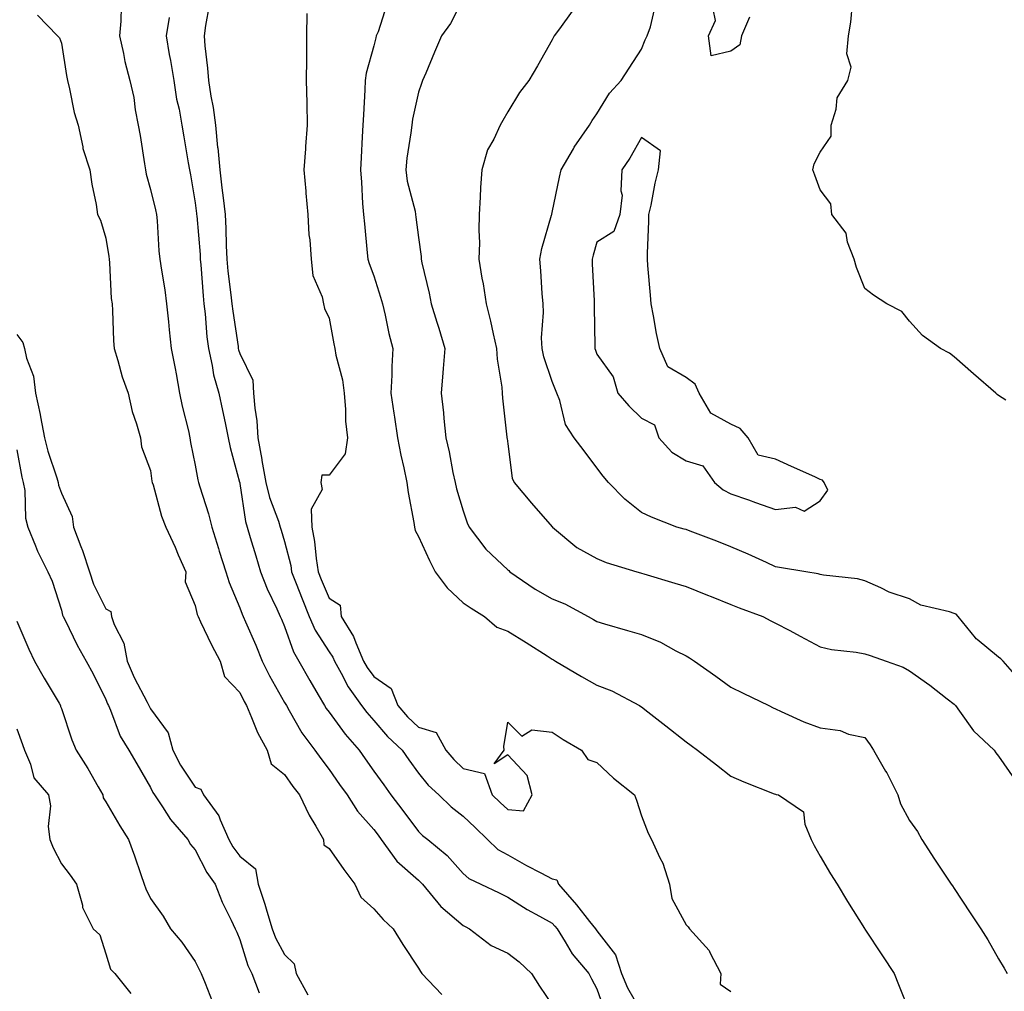
# Model space of a CAD drawing. Units: inches. Extents: x 944723 to 947363, y 7332218 to 7334858.
# Drawn here: x 945779 to 945999, y 7333348 to 7333566 of the extents above; entities that cross this region are included whole.
import ezdxf

# ---------------------------------------------------------------- set-up
doc = ezdxf.new("R2010")
doc.units = ezdxf.units.IN
doc.header["$MEASUREMENT"] = 0
doc.layers.add('Contour_94477332', color=7, linetype='Continuous', true_color=0xcf5c69)

msp = doc.modelspace()

# ---------------------------------------------------------------- linework, layer by layer
at = {"layer": 'Contour_94477332'}
for points in [[(945878.05, 7333570.34, 3290), (945875.22, 7333564.75, 3290), (945873.24, 7333561.92, 3290), (945871.64, 7333558.33, 3290), (945869.69, 7333553.56, 3290), (945869, 7333551.92, 3290), (945868.72, 7333551.25, 3290), (945868.05, 7333549.37, 3290), (945866.72, 7333543.25, 3290), (945866.56, 7333541.92, 3290), (945866.38, 7333540.25, 3290), (945865.45, 7333534.52, 3290), (945865.21, 7333531.92, 3290), (945865.55, 7333529.42, 3290), (945867.31, 7333522.66, 3290), (945867.43, 7333521.92, 3290), (945867.49, 7333521.37, 3290), (945868.05, 7333516.78, 3290), (945868.64, 7333512.5, 3290), (945868.68, 7333511.92, 3290), (945868.85, 7333511.12, 3290), (945870.45, 7333504.32, 3290), (945870.92, 7333501.92, 3290), (945872.18, 7333497.79, 3290), (945872.59, 7333496.47, 3290), (945873.94, 7333491.92, 3290), (945873.58, 7333487.44, 3290), (945873.53, 7333486.45, 3290), (945873.13, 7333481.92, 3290), (945873.64, 7333477.5, 3290), (945873.72, 7333476.25, 3290), (945874.18, 7333471.92, 3290), (945874.91, 7333468.78, 3290), (945875.79, 7333464.18, 3290), (945876.28, 7333461.92, 3290), (945876.61, 7333460.48, 3290), (945878.05, 7333455.52, 3290), (945878.98, 7333452.85, 3290), (945879.39, 7333451.92, 3290), (945883.13, 7333447, 3290), (945888.05, 7333442.34, 3290), (945888.28, 7333442.16, 3290), (945888.52, 7333441.92, 3290), (945894.17, 7333438.04, 3290), (945898.05, 7333435.85, 3290), (945900.85, 7333434.73, 3290), (945906.1, 7333431.92, 3290), (945907.31, 7333431.18, 3290), (945908.05, 7333430.74, 3290), (945909.72, 7333430.25, 3290), (945914.88, 7333428.75, 3290), (945918.05, 7333427.82, 3290), (945922.28, 7333426.15, 3290), (945925.75, 7333424.23, 3290), (945928.05, 7333423.08, 3290), (945928.78, 7333422.65, 3290), (945929.87, 7333421.92, 3290), (945934.67, 7333418.54, 3290), (945938.05, 7333416.06, 3290), (945940.82, 7333414.7, 3290), (945946.53, 7333411.92, 3290), (945947.55, 7333411.42, 3290), (945948.05, 7333411.18, 3290), (945949.35, 7333410.63, 3290), (945954.41, 7333408.28, 3290), (945958.05, 7333406.92, 3290), (945962.51, 7333406.38, 3290), (945964.43, 7333405.55, 3290), (945968.05, 7333404.77, 3290), (945969.28, 7333403.15, 3290), (945969.99, 7333401.92, 3290), (945972.73, 7333397.25, 3290), (945972.97, 7333396.84, 3290), (945975.46, 7333391.92, 3290), (945976.09, 7333389.96, 3290), (945978.05, 7333386.23, 3290), (945979.84, 7333383.71, 3290), (945980.8, 7333381.92, 3290), (945983.69, 7333377.56, 3290), (945986.24, 7333373.73, 3290), (945987.44, 7333371.92, 3290), (945987.68, 7333371.55, 3290), (945988.05, 7333371, 3290), (945991.67, 7333365.54, 3290), (945994.08, 7333361.92, 3290), (945995.6, 7333359.47, 3290), (945998.05, 7333355.23, 3290), (945999.26, 7333353.14, 3290), (945999.92, 7333351.92, 3290)], [(945801.47, 7333568.5, 3285), (945801.41, 7333565.27, 3285), (945801.07, 7333561.92, 3285), (945801.97, 7333558, 3285), (945802.3, 7333556.17, 3285), (945803.42, 7333551.92, 3285), (945804.28, 7333548.15, 3285), (945804.62, 7333545.34, 3285), (945805.29, 7333541.92, 3285), (945805.74, 7333539.61, 3285), (945806.65, 7333533.31, 3285), (945806.91, 7333531.92, 3285), (945807.07, 7333530.94, 3285), (945808.05, 7333527.54, 3285), (945809.13, 7333523, 3285), (945809.35, 7333521.92, 3285), (945809.49, 7333520.48, 3285), (945809.92, 7333513.8, 3285), (945810.12, 7333511.92, 3285), (945810.47, 7333509.5, 3285), (945811.2, 7333505.07, 3285), (945811.64, 7333501.92, 3285), (945812.05, 7333497.92, 3285), (945812.21, 7333496.09, 3285), (945812.66, 7333491.92, 3285), (945813.55, 7333487.42, 3285), (945813.74, 7333486.23, 3285), (945814.54, 7333481.92, 3285), (945815.14, 7333479.01, 3285), (945816.53, 7333473.44, 3285), (945816.86, 7333471.92, 3285), (945817.02, 7333470.89, 3285), (945818.05, 7333465.8, 3285), (945818.63, 7333462.5, 3285), (945818.76, 7333461.92, 3285), (945819.05, 7333460.93, 3285), (945821.02, 7333454.88, 3285), (945821.74, 7333451.92, 3285), (945823.24, 7333447.11, 3285), (945823.42, 7333446.55, 3285), (945824.92, 7333441.92, 3285), (945825.63, 7333439.5, 3285), (945828.05, 7333433.81, 3285), (945828.55, 7333432.42, 3285), (945828.77, 7333431.92, 3285), (945829.32, 7333430.66, 3285), (945831.59, 7333425.46, 3285), (945833.07, 7333421.92, 3285), (945834.7, 7333418.57, 3285), (945838.05, 7333412.65, 3285), (945838.31, 7333412.18, 3285), (945838.47, 7333411.92, 3285), (945839.1, 7333410.87, 3285), (945841.95, 7333405.82, 3285), (945844.85, 7333401.92, 3285), (945846.18, 7333400.05, 3285), (945848.05, 7333397.64, 3285), (945850.39, 7333394.26, 3285), (945852.06, 7333391.92, 3285), (945854.38, 7333388.25, 3285), (945858.05, 7333384.15, 3285), (945859.01, 7333382.88, 3285), (945859.74, 7333381.92, 3285), (945863.23, 7333377.09, 3285), (945868.05, 7333372.83, 3285), (945868.55, 7333372.41, 3285), (945868.99, 7333371.92, 3285), (945873.09, 7333366.96, 3285), (945878.05, 7333362.66, 3285), (945878.55, 7333362.42, 3285), (945879.51, 7333361.92, 3285), (945884.34, 7333358.21, 3285), (945888.05, 7333356.49, 3285), (945890.64, 7333354.51, 3285), (945893.41, 7333351.92, 3285), (945895.2, 7333349.07, 3285), (945898.05, 7333344.92, 3285)], [(945821.19, 7333568.78, 3287), (945820.38, 7333564.25, 3287), (945820.05, 7333561.92, 3287), (945820.23, 7333559.74, 3287), (945820.81, 7333554.68, 3287), (945821.02, 7333551.92, 3287), (945821.54, 7333548.43, 3287), (945822.04, 7333545.91, 3287), (945822.56, 7333541.92, 3287), (945823.07, 7333536.94, 3287), (945823.08, 7333536.89, 3287), (945823.58, 7333531.92, 3287), (945824.04, 7333527.91, 3287), (945824.29, 7333525.68, 3287), (945824.72, 7333521.92, 3287), (945824.9, 7333518.77, 3287), (945824.96, 7333515.01, 3287), (945825.12, 7333511.92, 3287), (945825.38, 7333509.25, 3287), (945826.06, 7333503.91, 3287), (945826.26, 7333501.92, 3287), (945826.45, 7333500.31, 3287), (945827.63, 7333492.34, 3287), (945827.68, 7333491.92, 3287), (945827.75, 7333491.62, 3287), (945828.05, 7333490.82, 3287), (945830.93, 7333484.8, 3287), (945831.12, 7333481.92, 3287), (945831.38, 7333478.59, 3287), (945831.82, 7333475.69, 3287), (945832.07, 7333471.92, 3287), (945832.95, 7333467.02, 3287), (945832.98, 7333466.85, 3287), (945833.86, 7333461.92, 3287), (945834.67, 7333458.54, 3287), (945836.7, 7333453.26, 3287), (945837.11, 7333451.92, 3287), (945837.33, 7333451.2, 3287), (945838.05, 7333448.72, 3287), (945839.43, 7333443.3, 3287), (945839.64, 7333441.92, 3287), (945840.66, 7333439.31, 3287), (945841.97, 7333435.84, 3287), (945843.58, 7333431.92, 3287), (945844.93, 7333428.8, 3287), (945848.05, 7333423.96, 3287), (945848.88, 7333422.76, 3287), (945849.24, 7333421.92, 3287), (945850.76, 7333419.21, 3287), (945852.3, 7333416.17, 3287), (945855.33, 7333411.92, 3287), (945856.49, 7333410.36, 3287), (945858.05, 7333408.59, 3287), (945861.15, 7333405.01, 3287), (945864.39, 7333401.92, 3287), (945865.91, 7333399.78, 3287), (945868.05, 7333396.83, 3287), (945870.27, 7333394.14, 3287), (945872.61, 7333391.92, 3287), (945875.39, 7333389.26, 3287), (945878.05, 7333387.13, 3287), (945880.73, 7333384.6, 3287), (945883.55, 7333381.92, 3287), (945885.86, 7333379.73, 3287), (945888.05, 7333378.49, 3287), (945892.26, 7333376.13, 3287), (945895.48, 7333374.49, 3287), (945898.05, 7333373.14, 3287), (945899.04, 7333372.91, 3287), (945899.46, 7333371.92, 3287), (945903.46, 7333367.33, 3287), (945906.4, 7333363.57, 3287), (945907.71, 7333361.92, 3287), (945907.84, 7333361.71, 3287), (945908.05, 7333361.47, 3287), (945912.23, 7333356.1, 3287), (945913.57, 7333351.92, 3287), (945914.88, 7333348.75, 3287), (945918.05, 7333343.28, 3287)], [(945861, 7333568.98, 3289), (945859, 7333562.87, 3289), (945858.62, 7333561.92, 3289), (945858.5, 7333561.47, 3289), (945858.05, 7333559.69, 3289), (945856.36, 7333553.61, 3289), (945856.14, 7333551.92, 3289), (945856.02, 7333549.88, 3289), (945855.73, 7333544.24, 3289), (945855.6, 7333541.92, 3289), (945855.45, 7333539.32, 3289), (945855.25, 7333534.72, 3289), (945855.08, 7333531.92, 3289), (945855.28, 7333529.15, 3289), (945855.54, 7333524.43, 3289), (945855.71, 7333521.92, 3289), (945855.95, 7333519.82, 3289), (945856.59, 7333513.38, 3289), (945856.75, 7333511.92, 3289), (945857.05, 7333510.92, 3289), (945858.05, 7333508.17, 3289), (945859.58, 7333503.45, 3289), (945859.97, 7333501.92, 3289), (945860.59, 7333499.39, 3289), (945861.42, 7333495.29, 3289), (945862.31, 7333491.92, 3289), (945862.07, 7333487.9, 3289), (945862.06, 7333485.93, 3289), (945861.85, 7333481.92, 3289), (945862.54, 7333477.43, 3289), (945862.69, 7333476.56, 3289), (945863.37, 7333471.92, 3289), (945864.14, 7333468.01, 3289), (945864.78, 7333465.19, 3289), (945865.46, 7333461.92, 3289), (945865.78, 7333459.65, 3289), (945867.02, 7333452.95, 3289), (945867.18, 7333451.92, 3289), (945867.32, 7333451.18, 3289), (945868.05, 7333449.84, 3289), (945870.54, 7333444.41, 3289), (945871.79, 7333441.92, 3289), (945874.47, 7333438.34, 3289), (945878.05, 7333434.95, 3289), (945879.88, 7333433.74, 3289), (945882.85, 7333431.92, 3289), (945885.64, 7333429.51, 3289), (945888.05, 7333428.59, 3289), (945892.16, 7333426.04, 3289), (945896.92, 7333423.05, 3289), (945898.05, 7333422.34, 3289), (945898.31, 7333422.18, 3289), (945898.76, 7333421.92, 3289), (945904.59, 7333418.46, 3289), (945908.05, 7333416.54, 3289), (945911.38, 7333415.25, 3289), (945917.59, 7333411.92, 3289), (945917.87, 7333411.74, 3289), (945918.05, 7333411.62, 3289), (945919.42, 7333410.55, 3289), (945923.5, 7333407.37, 3289), (945928.05, 7333403.82, 3289), (945929.14, 7333403.01, 3289), (945930.56, 7333401.92, 3289), (945934.8, 7333398.67, 3289), (945938.05, 7333396.12, 3289), (945940.96, 7333394.83, 3289), (945947.79, 7333392.18, 3289), (945948.05, 7333392.08, 3289), (945948.17, 7333392.04, 3289), (945948.69, 7333391.92, 3289), (945954.29, 7333388.17, 3289), (945954.6, 7333385.37, 3289), (945956.08, 7333381.92, 3289), (945956.7, 7333380.57, 3289), (945958.05, 7333378.19, 3289), (945960.41, 7333374.28, 3289), (945961.84, 7333371.92, 3289), (945964.19, 7333368.06, 3289), (945968, 7333361.97, 3289), (945968.03, 7333361.92, 3289), (945968.05, 7333361.89, 3289), (945972.02, 7333355.89, 3289), (945974.66, 7333351.92, 3289), (945975.62, 7333349.49, 3289), (945978.05, 7333343.36, 3289)], [(946003.21, 7333417.08, 3292), (945999.06, 7333421.92, 3292), (945998.52, 7333422.39, 3292), (945998.05, 7333422.76, 3292), (945993.26, 7333426.71, 3292), (945993.02, 7333426.9, 3292), (945992.85, 7333427.12, 3292), (945988.97, 7333431.92, 3292), (945988.51, 7333432.38, 3292), (945988.05, 7333432.56, 3292), (945987.03, 7333432.94, 3292), (945980.59, 7333434.45, 3292), (945978.05, 7333435.85, 3292), (945973.49, 7333437.36, 3292), (945971.64, 7333438.33, 3292), (945968.05, 7333439.91, 3292), (945966.43, 7333440.3, 3292), (945958.79, 7333441.18, 3292), (945958.05, 7333441.32, 3292), (945957.59, 7333441.46, 3292), (945954.84, 7333441.92, 3292), (945948.96, 7333442.83, 3292), (945948.05, 7333443.05, 3292), (945946.01, 7333443.97, 3292), (945941.96, 7333445.82, 3292), (945938.05, 7333447.52, 3292), (945934.89, 7333448.76, 3292), (945928.97, 7333451.01, 3292), (945928.05, 7333451.36, 3292), (945927.61, 7333451.48, 3292), (945925.98, 7333451.92, 3292), (945920.3, 7333454.17, 3292), (945918.05, 7333455.18, 3292), (945914.27, 7333458.14, 3292), (945910.6, 7333461.92, 3292), (945909.47, 7333463.34, 3292), (945908.05, 7333465.16, 3292), (945905.15, 7333469.01, 3292), (945902.92, 7333471.92, 3292), (945901.04, 7333474.91, 3292), (945899.73, 7333480.25, 3292), (945899.08, 7333481.92, 3292), (945898.78, 7333482.65, 3292), (945898.05, 7333484.5, 3292), (945896.17, 7333490.03, 3292), (945895.75, 7333491.92, 3292), (945895.64, 7333494.33, 3292), (945896.08, 7333499.95, 3292), (945895.97, 7333501.92, 3292), (945895.76, 7333504.21, 3292), (945895.47, 7333509.34, 3292), (945895.22, 7333511.92, 3292), (945895.68, 7333514.29, 3292), (945897.88, 7333521.75, 3292), (945897.92, 7333521.92, 3292), (945897.94, 7333522.03, 3292), (945898.05, 7333522.41, 3292), (945899.63, 7333530.33, 3292), (945900.03, 7333531.92, 3292), (945902.76, 7333536.63, 3292), (945902.96, 7333537.01, 3292), (945906.37, 7333541.92, 3292), (945906.98, 7333543, 3292), (945908.05, 7333544.5, 3292), (945910.89, 7333549.08, 3292), (945913.47, 7333551.92, 3292), (945915.24, 7333554.73, 3292), (945918.05, 7333558.94, 3292), (945918.88, 7333561.09, 3292), (945919.29, 7333561.92, 3292), (945920.08, 7333563.95, 3292), (945921.16, 7333568.81, 3292)], [(945942.25, 7333566.12, 3293), (945940.45, 7333561.92, 3293), (945940.05, 7333559.91, 3293), (945938.05, 7333558.48, 3293), (945933.63, 7333557.5, 3293), (945933.03, 7333561.92, 3293), (945934.6, 7333565.37, 3293), (945934.09, 7333567.96, 3293)], [(945999.62, 7333480.35, 3293), (945998.05, 7333481.41, 3293), (945997.74, 7333481.61, 3293), (945997.42, 7333481.92, 3293), (945992.41, 7333486.27, 3293), (945988.05, 7333490.05, 3293), (945987.01, 7333490.88, 3293), (945985.04, 7333491.92, 3293), (945980.97, 7333494.84, 3293), (945978.05, 7333498.01, 3293), (945976.36, 7333500.23, 3293), (945972.96, 7333501.92, 3293), (945970, 7333503.87, 3293), (945968.05, 7333505.36, 3293), (945966.17, 7333510.05, 3293), (945965.66, 7333511.92, 3293), (945964.22, 7333515.75, 3293), (945963.91, 7333517.78, 3293), (945960.65, 7333521.92, 3293), (945960.44, 7333524.31, 3293), (945958.05, 7333527.45, 3293), (945956.89, 7333530.76, 3293), (945956.45, 7333531.92, 3293), (945956.7, 7333533.27, 3293), (945958.05, 7333535.93, 3293), (945960.5, 7333539.47, 3293), (945960.51, 7333541.92, 3293), (945961.64, 7333545.51, 3293), (945961.88, 7333548.09, 3293), (945964.25, 7333551.92, 3293), (945965, 7333554.97, 3293), (945964.04, 7333557.91, 3293), (945964.4, 7333561.92, 3293), (945964.92, 7333565.05, 3293), (945965.33, 7333569.2, 3293)], [(945782.68, 7333566.55, 3284), (945787.16, 7333561.92, 3284), (945787.61, 7333561.48, 3284), (945788.05, 7333560.32, 3284), (945789.2, 7333553.08, 3284), (945789.42, 7333551.92, 3284), (945789.91, 7333550.06, 3284), (945790.91, 7333544.78, 3284), (945791.81, 7333541.92, 3284), (945792.85, 7333537.12, 3284), (945792.87, 7333536.74, 3284), (945794.42, 7333531.92, 3284), (945794.88, 7333528.75, 3284), (945795.82, 7333524.15, 3284), (945796.17, 7333521.92, 3284), (945796.8, 7333520.67, 3284), (945798.05, 7333516.63, 3284), (945798.67, 7333512.53, 3284), (945798.73, 7333511.92, 3284), (945798.83, 7333511.14, 3284), (945799.23, 7333503.1, 3284), (945799.41, 7333501.92, 3284), (945799.52, 7333500.45, 3284), (945799.74, 7333493.6, 3284), (945799.89, 7333491.92, 3284), (945800.73, 7333489.24, 3284), (945801.69, 7333485.57, 3284), (945803.02, 7333481.92, 3284), (945803.9, 7333477.77, 3284), (945804.92, 7333475.05, 3284), (945805.79, 7333471.92, 3284), (945805.99, 7333469.86, 3284), (945808.05, 7333464.58, 3284), (945808.35, 7333462.23, 3284), (945808.41, 7333461.92, 3284), (945808.59, 7333461.39, 3284), (945810.52, 7333454.39, 3284), (945811.45, 7333451.92, 3284), (945813.53, 7333447.4, 3284), (945814.23, 7333445.73, 3284), (945815.91, 7333441.92, 3284), (945815.79, 7333439.67, 3284), (945818.05, 7333434.36, 3284), (945818.5, 7333432.37, 3284), (945818.67, 7333431.92, 3284), (945819.26, 7333430.71, 3284), (945821.66, 7333425.53, 3284), (945823.66, 7333421.92, 3284), (945824.59, 7333418.46, 3284), (945828.05, 7333414.89, 3284), (945828.99, 7333412.86, 3284), (945829.5, 7333411.92, 3284), (945830.67, 7333409.3, 3284), (945832.02, 7333405.89, 3284), (945834.18, 7333401.92, 3284), (945835.04, 7333398.91, 3284), (945838.05, 7333396.5, 3284), (945839.95, 7333393.82, 3284), (945841.41, 7333391.92, 3284), (945843.54, 7333387.41, 3284), (945845.07, 7333384.9, 3284), (945846.77, 7333381.92, 3284), (945846.87, 7333380.74, 3284), (945848.05, 7333379.95, 3284), (945851.32, 7333375.19, 3284), (945853.84, 7333371.92, 3284), (945855.16, 7333369.03, 3284), (945858.05, 7333366.39, 3284), (945860.14, 7333364.01, 3284), (945862.41, 7333361.92, 3284), (945864.53, 7333358.4, 3284), (945868.05, 7333353.11, 3284), (945868.49, 7333352.36, 3284), (945868.84, 7333351.92, 3284), (945873.32, 7333347.19, 3284)], [(945812.21, 7333566.08, 3286), (945811.51, 7333561.92, 3286), (945812.24, 7333557.74, 3286), (945812.52, 7333556.39, 3286), (945813.24, 7333551.92, 3286), (945813.88, 7333547.75, 3286), (945814.42, 7333545.55, 3286), (945815.07, 7333541.92, 3286), (945815.46, 7333539.33, 3286), (945816.49, 7333533.48, 3286), (945816.73, 7333531.92, 3286), (945816.97, 7333530.84, 3286), (945818.05, 7333524.55, 3286), (945818.32, 7333522.19, 3286), (945818.35, 7333521.92, 3286), (945818.37, 7333521.6, 3286), (945819.12, 7333513, 3286), (945819.18, 7333511.92, 3286), (945819.31, 7333510.67, 3286), (945819.83, 7333503.7, 3286), (945820.01, 7333501.92, 3286), (945820.26, 7333499.71, 3286), (945820.68, 7333494.55, 3286), (945820.99, 7333491.92, 3286), (945821.85, 7333488.12, 3286), (945822.12, 7333485.99, 3286), (945823.3, 7333481.92, 3286), (945824.15, 7333478.02, 3286), (945824.73, 7333475.25, 3286), (945825.43, 7333471.92, 3286), (945825.89, 7333469.76, 3286), (945827.98, 7333461.98, 3286), (945828, 7333461.92, 3286), (945828.01, 7333461.88, 3286), (945828.05, 7333461.68, 3286), (945829.31, 7333453.17, 3286), (945829.69, 7333451.92, 3286), (945830.38, 7333449.59, 3286), (945831.61, 7333445.48, 3286), (945832.67, 7333441.92, 3286), (945834.19, 7333438.06, 3286), (945836.33, 7333433.63, 3286), (945837.1, 7333431.92, 3286), (945837.39, 7333431.26, 3286), (945838.05, 7333429.64, 3286), (945840.07, 7333423.94, 3286), (945841.25, 7333421.92, 3286), (945843.71, 7333417.58, 3286), (945845.59, 7333414.38, 3286), (945847.02, 7333411.92, 3286), (945847.41, 7333411.28, 3286), (945848.05, 7333410.45, 3286), (945851.64, 7333405.51, 3286), (945854.77, 7333401.92, 3286), (945856.12, 7333399.98, 3286), (945858.05, 7333397.28, 3286), (945860.28, 7333394.15, 3286), (945861.88, 7333391.92, 3286), (945864.54, 7333388.41, 3286), (945868.05, 7333383.76, 3286), (945869, 7333382.86, 3286), (945870.19, 7333381.92, 3286), (945874.52, 7333378.39, 3286), (945878.05, 7333374.36, 3286), (945879.32, 7333373.18, 3286), (945882.05, 7333371.92, 3286), (945886.11, 7333369.98, 3286), (945888.05, 7333368.99, 3286), (945892.39, 7333366.26, 3286), (945895.21, 7333364.76, 3286), (945898.05, 7333363.18, 3286), (945898.64, 7333362.51, 3286), (945899.1, 7333361.92, 3286), (945900.94, 7333359.03, 3286), (945902.49, 7333356.36, 3286), (945906.23, 7333351.92, 3286), (945906.84, 7333350.71, 3286), (945908.05, 7333348.51, 3286), (945909.73, 7333343.6, 3286)], [(945843.05, 7333566.92, 3288), (945842.97, 7333561.92, 3288), (945842.94, 7333557.03, 3288), (945842.94, 7333556.82, 3288), (945842.92, 7333551.92, 3288), (945843.03, 7333546.94, 3288), (945843.03, 7333546.9, 3288), (945843.12, 7333541.92, 3288), (945842.78, 7333537.19, 3288), (945842.74, 7333536.61, 3288), (945842.41, 7333531.92, 3288), (945842.83, 7333527.15, 3288), (945842.85, 7333526.73, 3288), (945843.27, 7333521.92, 3288), (945843.53, 7333517.4, 3288), (945843.7, 7333516.27, 3288), (945844, 7333511.92, 3288), (945844.37, 7333508.24, 3288), (945846.45, 7333503.52, 3288), (945846.76, 7333501.92, 3288), (945846.98, 7333500.85, 3288), (945848.05, 7333498.69, 3288), (945849.1, 7333492.98, 3288), (945849.34, 7333491.92, 3288), (945849.58, 7333490.39, 3288), (945851.05, 7333484.92, 3288), (945851.4, 7333481.92, 3288), (945851.74, 7333478.23, 3288), (945851.74, 7333475.62, 3288), (945852.15, 7333471.92, 3288), (945851.67, 7333468.3, 3288), (945848.05, 7333463.55, 3288), (945846.42, 7333463.55, 3288), (945846.22, 7333461.92, 3288), (945846.47, 7333460.34, 3288), (945844.05, 7333455.92, 3288), (945844.19, 7333451.92, 3288), (945844.8, 7333448.67, 3288), (945845.12, 7333444.85, 3288), (945845.58, 7333441.92, 3288), (945846.27, 7333440.14, 3288), (945848.05, 7333435.96, 3288), (945850.52, 7333434.4, 3288), (945850.71, 7333431.92, 3288), (945853.53, 7333427.4, 3288), (945854, 7333425.97, 3288), (945855.75, 7333421.92, 3288), (945856.57, 7333420.44, 3288), (945858.05, 7333418.46, 3288), (945861.92, 7333415.79, 3288), (945863.42, 7333411.92, 3288), (945865.58, 7333409.45, 3288), (945868.05, 7333407.1, 3288), (945872.03, 7333405.9, 3288), (945874.21, 7333401.92, 3288), (945875.97, 7333399.84, 3288), (945878.05, 7333397.84, 3288), (945882.85, 7333396.73, 3288), (945884.58, 7333391.92, 3288), (945886.37, 7333390.24, 3288), (945888.05, 7333388.64, 3288), (945891.59, 7333388.38, 3288), (945893.56, 7333391.92, 3288), (945892.39, 7333396.26, 3288), (945888.05, 7333400.9, 3288), (945885.04, 7333398.91, 3288), (945887.24, 7333401.92, 3288), (945887.2, 7333402.77, 3288), (945888.05, 7333408.24, 3288), (945891.2, 7333405.08, 3288), (945893.49, 7333406.48, 3288), (945898.05, 7333405.99, 3288), (945900.46, 7333404.33, 3288), (945904.62, 7333401.92, 3288), (945906.01, 7333399.88, 3288), (945908.05, 7333399.15, 3288), (945911.77, 7333395.64, 3288), (945916.43, 7333391.92, 3288), (945916.88, 7333390.75, 3288), (945918.05, 7333387.26, 3288), (945919.51, 7333383.38, 3288), (945920.24, 7333381.92, 3288), (945922.14, 7333377.83, 3288), (945922.8, 7333376.67, 3288), (945924.33, 7333371.92, 3288), (945924.85, 7333368.72, 3288), (945928.05, 7333362.85, 3288), (945928.5, 7333362.37, 3288), (945928.76, 7333361.92, 3288), (945933.19, 7333357.06, 3288), (945933.37, 7333356.6, 3288), (945935.8, 7333351.92, 3288), (945935.63, 7333349.5, 3288), (945938.05, 7333347.91, 3288)], [(945902.52, 7333567.44, 3291), (945899.63, 7333563.51, 3291), (945898.5, 7333561.92, 3291), (945898.3, 7333561.66, 3291), (945898.05, 7333561.06, 3291), (945894.71, 7333555.26, 3291), (945892.78, 7333551.92, 3291), (945890.69, 7333549.28, 3291), (945888.05, 7333544.9, 3291), (945886.98, 7333543, 3291), (945886.34, 7333541.92, 3291), (945884.92, 7333538.79, 3291), (945883.56, 7333536.41, 3291), (945882.24, 7333531.92, 3291), (945881.98, 7333527.99, 3291), (945881.91, 7333525.78, 3291), (945881.66, 7333521.92, 3291), (945881.56, 7333518.42, 3291), (945881.72, 7333515.59, 3291), (945881.61, 7333511.92, 3291), (945882.29, 7333507.68, 3291), (945882.52, 7333506.39, 3291), (945883.2, 7333501.92, 3291), (945884.19, 7333498.06, 3291), (945884.76, 7333495.22, 3291), (945885.53, 7333491.92, 3291), (945885.66, 7333489.53, 3291), (945886.71, 7333483.26, 3291), (945886.8, 7333481.92, 3291), (945886.91, 7333480.78, 3291), (945887.87, 7333472.09, 3291), (945887.89, 7333471.92, 3291), (945887.92, 7333471.79, 3291), (945888.05, 7333470.55, 3291), (945889.03, 7333462.9, 3291), (945889.53, 7333461.92, 3291), (945893.36, 7333457.24, 3291), (945898.05, 7333452, 3291), (945898.08, 7333451.95, 3291), (945898.11, 7333451.92, 3291), (945903.51, 7333447.38, 3291), (945908.05, 7333444.87, 3291), (945910.13, 7333444, 3291), (945916.96, 7333441.92, 3291), (945917.79, 7333441.66, 3291), (945918.05, 7333441.58, 3291), (945918.53, 7333441.45, 3291), (945925.47, 7333439.35, 3291), (945928.05, 7333438.61, 3291), (945932.81, 7333436.68, 3291), (945933.61, 7333436.36, 3291), (945938.05, 7333434.59, 3291), (945939.93, 7333433.8, 3291), (945945.2, 7333431.92, 3291), (945947.03, 7333430.91, 3291), (945948.05, 7333430.41, 3291), (945951.25, 7333428.72, 3291), (945953.61, 7333427.47, 3291), (945958.05, 7333425.12, 3291), (945960.63, 7333424.5, 3291), (945966.1, 7333423.88, 3291), (945968.05, 7333423.5, 3291), (945969.28, 7333423.16, 3291), (945972.85, 7333421.92, 3291), (945976.64, 7333420.52, 3291), (945978.05, 7333419.7, 3291), (945982.63, 7333416.51, 3291), (945986.53, 7333413.44, 3291), (945988.05, 7333412.27, 3291), (945988.22, 7333412.09, 3291), (945988.36, 7333411.92, 3291), (945989.3, 7333410.67, 3291), (945992.4, 7333406.27, 3291), (945997.01, 7333401.92, 3291), (945997.45, 7333401.32, 3291), (945998.05, 7333400.63, 3291), (946001.59, 7333395.46, 3291)], [(945778.05, 7333495.04, 3283), (945779.43, 7333493.29, 3283), (945779.83, 7333491.92, 3283), (945780.25, 7333489.72, 3283), (945781.84, 7333485.71, 3283), (945782.27, 7333481.92, 3283), (945783.28, 7333477.15, 3283), (945783.37, 7333476.6, 3283), (945784.28, 7333471.92, 3283), (945785.02, 7333468.89, 3283), (945787.01, 7333462.96, 3283), (945787.31, 7333461.92, 3283), (945787.42, 7333461.29, 3283), (945788.05, 7333459.51, 3283), (945790.44, 7333454.32, 3283), (945790.8, 7333451.92, 3283), (945792.42, 7333447.55, 3283), (945792.79, 7333446.66, 3283), (945794.36, 7333441.92, 3283), (945795.29, 7333439.15, 3283), (945798.05, 7333433.59, 3283), (945799.11, 7333432.99, 3283), (945799.27, 7333431.92, 3283), (945799.9, 7333430.08, 3283), (945802.04, 7333425.92, 3283), (945802.83, 7333421.92, 3283), (945804.36, 7333418.23, 3283), (945807.27, 7333412.7, 3283), (945807.65, 7333411.92, 3283), (945807.78, 7333411.64, 3283), (945808.05, 7333411.22, 3283), (945811.99, 7333405.86, 3283), (945813.02, 7333401.92, 3283), (945814.72, 7333398.59, 3283), (945818.05, 7333393.66, 3283), (945819.33, 7333393.19, 3283), (945819.87, 7333391.92, 3283), (945823.35, 7333387.22, 3283), (945823.61, 7333386.37, 3283), (945825.56, 7333381.92, 3283), (945826.46, 7333380.32, 3283), (945828.05, 7333378.18, 3283), (945831.52, 7333375.39, 3283), (945832.13, 7333371.92, 3283), (945833.61, 7333367.47, 3283), (945834.06, 7333365.91, 3283), (945835.31, 7333361.92, 3283), (945836.06, 7333359.93, 3283), (945838.05, 7333356.18, 3283), (945840.24, 7333354.11, 3283), (945840.69, 7333351.92, 3283), (945843.25, 7333347.12, 3283)], [(945778.05, 7333469.21, 3282), (945779.2, 7333463.07, 3282), (945779.53, 7333461.92, 3282), (945779.84, 7333460.14, 3282), (945780.04, 7333453.92, 3282), (945780.51, 7333451.92, 3282), (945782.26, 7333447.71, 3282), (945782.68, 7333446.55, 3282), (945785, 7333441.92, 3282), (945785.96, 7333439.83, 3282), (945788.05, 7333433.34, 3282), (945788.33, 7333432.2, 3282), (945788.46, 7333431.92, 3282), (945788.89, 7333431.09, 3282), (945791.63, 7333425.5, 3282), (945793.64, 7333421.92, 3282), (945795.19, 7333419.06, 3282), (945798.05, 7333413.3, 3282), (945798.42, 7333412.3, 3282), (945798.61, 7333411.92, 3282), (945799.07, 7333410.9, 3282), (945801.25, 7333405.12, 3282), (945803.18, 7333401.92, 3282), (945804.98, 7333398.86, 3282), (945808.05, 7333393.59, 3282), (945808.58, 7333392.44, 3282), (945808.91, 7333391.92, 3282), (945810.69, 7333389.29, 3282), (945812.52, 7333386.39, 3282), (945816.39, 7333381.92, 3282), (945816.98, 7333380.84, 3282), (945818.05, 7333379.63, 3282), (945820.67, 7333374.54, 3282), (945822.52, 7333371.92, 3282), (945824.07, 7333367.93, 3282), (945826.12, 7333363.85, 3282), (945827.01, 7333361.92, 3282), (945827.35, 7333361.21, 3282), (945828.05, 7333359.57, 3282), (945829.85, 7333353.72, 3282), (945830.7, 7333351.92, 3282), (945832.38, 7333347.6, 3282)], [(945778.05, 7333430.88, 3281), (945780.74, 7333424.6, 3281), (945782.02, 7333421.92, 3281), (945784.23, 7333418.11, 3281), (945787.53, 7333412.44, 3281), (945787.84, 7333411.92, 3281), (945787.89, 7333411.76, 3281), (945788.05, 7333411.3, 3281), (945790.42, 7333404.29, 3281), (945791.34, 7333401.92, 3281), (945793.97, 7333397.83, 3281), (945796.27, 7333393.7, 3281), (945797.31, 7333391.92, 3281), (945797.43, 7333391.3, 3281), (945798.05, 7333390.4, 3281), (945801.13, 7333385, 3281), (945803.13, 7333381.92, 3281), (945804.44, 7333378.31, 3281), (945805.86, 7333374.11, 3281), (945806.62, 7333371.92, 3281), (945807.01, 7333370.88, 3281), (945808.05, 7333368.72, 3281), (945810.85, 7333364.73, 3281), (945812.52, 7333361.92, 3281), (945815.04, 7333358.91, 3281), (945818.05, 7333354.59, 3281), (945818.95, 7333352.81, 3281), (945819.35, 7333351.92, 3281), (945820.24, 7333349.74, 3281), (945821.86, 7333345.73, 3281)], [(945778.05, 7333406.73, 3280), (945779.35, 7333403.22, 3280), (945779.82, 7333401.92, 3280), (945781.16, 7333398.82, 3280), (945781.91, 7333395.77, 3280), (945785.16, 7333391.92, 3280), (945785.6, 7333389.46, 3280), (945785.12, 7333384.84, 3280), (945785.44, 7333381.92, 3280), (945786.19, 7333380.07, 3280), (945788.05, 7333376.5, 3280), (945790.05, 7333373.92, 3280), (945791.42, 7333371.92, 3280), (945792.77, 7333367.2, 3280), (945792.82, 7333366.69, 3280), (945795.16, 7333361.92, 3280), (945796.7, 7333360.57, 3280), (945798.05, 7333356.36, 3280), (945799.04, 7333352.91, 3280), (945800.01, 7333351.92, 3280), (945803.59, 7333347.46, 3280)]]:
    msp.add_polyline3d(points, dxfattribs=at)
msp.add_polyline3d([(945958.05, 7333457.83, 3293), (945959.81, 7333460.16, 3293), (945958.92, 7333461.92, 3293), (945958.57, 7333462.43, 3293), (945958.05, 7333462.59, 3293), (945956.83, 7333463.14, 3293), (945951.64, 7333465.51, 3293), (945948.05, 7333467.1, 3293), (945944.18, 7333468.05, 3293), (945941.91, 7333471.92, 3293), (945940.11, 7333473.99, 3293), (945938.05, 7333474.96, 3293), (945933.54, 7333477.41, 3293), (945930.94, 7333481.92, 3293), (945930.04, 7333483.92, 3293), (945928.05, 7333485.44, 3293), (945923.94, 7333487.81, 3293), (945922.13, 7333491.92, 3293), (945921.4, 7333495.27, 3293), (945920.7, 7333499.27, 3293), (945920.16, 7333501.92, 3293), (945920.03, 7333503.9, 3293), (945919.47, 7333510.5, 3293), (945919.37, 7333511.92, 3293), (945919.41, 7333513.28, 3293), (945919.64, 7333520.33, 3293), (945919.69, 7333521.92, 3293), (945920.19, 7333524.05, 3293), (945921.06, 7333528.92, 3293), (945921.86, 7333531.92, 3293), (945922.32, 7333536.19, 3293), (945918.05, 7333539.17, 3293), (945915.43, 7333534.54, 3293), (945913.66, 7333531.92, 3293), (945913.4, 7333527.27, 3293), (945913.71, 7333526.26, 3293), (945913.19, 7333521.92, 3293), (945911.81, 7333518.16, 3293), (945908.05, 7333515.75, 3293), (945907.18, 7333512.79, 3293), (945906.96, 7333511.92, 3293), (945907.01, 7333510.88, 3293), (945907.39, 7333502.58, 3293), (945907.42, 7333501.92, 3293), (945907.4, 7333501.27, 3293), (945907.56, 7333492.41, 3293), (945907.55, 7333491.92, 3293), (945907.69, 7333491.56, 3293), (945908.05, 7333490.68, 3293), (945911.67, 7333485.54, 3293), (945912.73, 7333481.92, 3293), (945915.18, 7333479.04, 3293), (945918.05, 7333476.32, 3293), (945920.93, 7333474.8, 3293), (945921.92, 7333471.92, 3293), (945924.81, 7333468.67, 3293), (945928.05, 7333466.79, 3293), (945931.74, 7333465.61, 3293), (945934.36, 7333461.92, 3293), (945936.36, 7333460.23, 3293), (945938.05, 7333459.36, 3293), (945941.97, 7333458, 3293), (945943.6, 7333457.46, 3293), (945948.05, 7333455.84, 3293), (945952.53, 7333456.4, 3293), (945954.5, 7333455.47, 3293)], close=True, dxfattribs=at)

doc.saveas('drawing.dxf')
